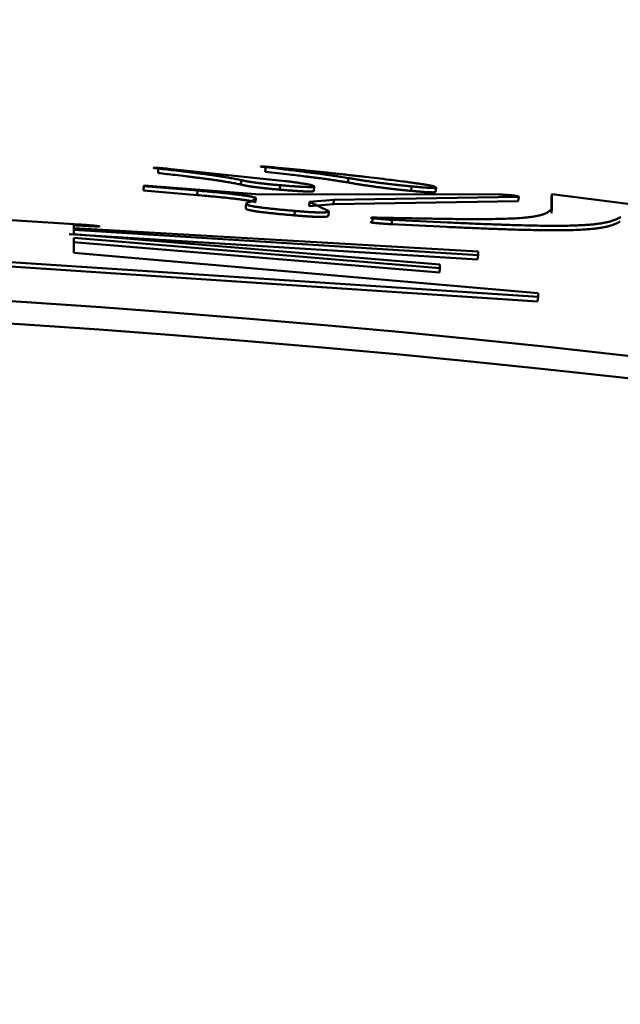
# Model space of a CAD drawing. Units: millimetres. Extents: x 288 to 1212, y -574 to 212.
# Drawn here: x 654 to 655, y -326 to -324 of the extents above; entities that cross this region are included whole.
import ezdxf

# ---------------------------------------------------------------- set-up
doc = ezdxf.new("R2010")
doc.units = ezdxf.units.MM
doc.header["$LTSCALE"] = 0.584646
doc.layers.add('NoLayerName_001', color=7, linetype='Continuous')
doc.styles.get("Standard").update_dxf_attribs({"font": 'txt', "bigfont": 'extfont2'})
doc.dimstyles.get("Standard").update_dxf_attribs({"dimtxt": 2.5, "dimasz": 2.5, "dimexe": 1.25, "dimexo": 0.625, "dimtad": 1, "dimzin": 0, "dimdsep": 46, "dimtxsty": 'Standard', "dimcen": 2.5, "dimadec": 0, "dimazin": 0, "dimtfac": 0.75, "dimtmove": 0, "dimatfit": 3, "dimfxl": 1, "dimarcsym": 0})

# ---------------------------------------------------------------- blocks, each defined once
blk = doc.blocks.new('_OPEN30')
at = {"color": 0, "linetype": 'ByBlock', "lineweight": -2}
for p, q in [((-1, 0.267949), (0, 0)), ((0, 0), (-1, -0.267949)), ((0, 0), (-1, 0))]:
    blk.add_line(p, q, dxfattribs=at)
blk = doc.blocks.new('*D28')
at = {"layer": 'Defpoints', "color": 0}
for p in [(652.1468, -144.9801), (972.8513, -144.9801), (672.6468, -547.9801)]:
    blk.add_point(p, dxfattribs=at)
at = {"layer": 'NoLayerName_001', "color": 0, "linetype": 'Continuous', "lineweight": 25}
for p, q in [((652.1468, -144.9801), (974.1013, -144.9801)), ((972.8513, -542.7301), (972.8513, -150.2301)), ((672.6468, -547.9801), (974.1013, -547.9801))]:
    blk.add_line(p, q, dxfattribs=at)
at = {"layer": 'NoLayerName_001', "color": 0, "lineweight": 25, "xscale": 5.25, "yscale": 5.25, "zscale": 5.25}
for p, rotation in [((972.8513, -144.9801), 90), ((972.8513, -547.9801), 270)]:
    blk.add_blockref('_OPEN30', p, dxfattribs=dict(at, rotation=rotation))
at = {"layer": 'NoLayerName_001', "color": 0, "lineweight": 25, "insert": (961.3513, -346.4801), "char_height": 10.5, "attachment_point": 5, "rotation": 90}
blk.add_mtext('(403)', dxfattribs=at)

msp = doc.modelspace()

# ---------------------------------------------------------------- linework, layer by layer
at = {"layer": 'NoLayerName_001', "color": 7, "linetype": 'Continuous', "lineweight": 50}
for p, q in [((654.3004, -324.0386), (654.5621, -324.0661)), ((654.2459, -324.0759), (654.2452, -324.0859)), ((654.2459, -324.0776), (654.2452, -324.0876)), ((654.2452, -324.0876), (654.2452, -324.0859)), ((654.3651, -324.0975), (654.2452, -324.0876)), ((654.2459, -324.0776), (654.2459, -324.0759)), ((654.2459, -324.0759), (654.4967, -324.0955)), ((654.3659, -324.0876), (654.2459, -324.0776)), ((654.3659, -324.0876), (654.3651, -324.0975)), ((654.5512, -324.0755), (654.5504, -324.0855)), ((654.6275, -324.0782), (654.6266, -324.0881)), ((654.8453, -324.0782), (654.8444, -324.0881)), ((654.8998, -324.0804), (654.8988, -324.0903)), ((654.4858, -324.1123), (654.4967, -324.1037)), ((654.4967, -324.1037), (654.4959, -324.1137)), ((654.4967, -324.0955), (655.0413, -324.0962)), ((654.6166, -324.1126), (654.6157, -324.1225)), ((654.6711, -324.1079), (654.6166, -324.1126)), ((654.6166, -324.1126), (654.6602, -324.1336)), ((655.0838, -324.1114), (654.6702, -324.1178)), ((655.0848, -324.1015), (654.6711, -324.1079)), ((655.0848, -324.1015), (655.0838, -324.1114)), ((655.1591, -324.0955), (655.1581, -324.1054)), ((655.1581, -324.1382), (655.1581, -324.1054)), ((655.1591, -324.1283), (655.1591, -324.0955)), ((655.1591, -324.0955), (655.3349, -324.1181)), ((654.5839, -324.133), (654.583, -324.143)), ((654.6702, -324.1178), (654.6157, -324.1225)), ((654.6602, -324.1336), (654.6593, -324.1436)), ((655.1591, -324.1283), (655.1581, -324.1382)), ((653.829, -324.1457), (654.1019, -324.1632)), ((654.7582, -324.1477), (654.7573, -324.1576)), ((655.128, -324.3253), (652.8893, -324.1778)), ((654.0897, -324.1649), (654.0897, -324.1846)), ((654.0897, -324.1713), (654.9939, -324.2238)), ((654.9939, -324.2319), (654.0897, -324.1753)), ((655.127, -324.3353), (652.8891, -324.1878)), ((654.9929, -324.2419), (654.0792, -324.1846)), ((654.9075, -324.2708), (654.089, -324.2027)), ((654.0897, -324.1846), (654.9084, -324.2527)), ((654.9084, -324.2608), (654.0897, -324.1928)), ((654.0897, -324.1928), (654.0897, -324.2267)), ((654.0897, -324.2267), (655.128, -324.3172)), ((654.9939, -324.2238), (654.9939, -324.2319)), ((654.9939, -324.2319), (654.9929, -324.2419)), ((654.9084, -324.2608), (654.9075, -324.2708)), ((654.9084, -324.2527), (654.9084, -324.2608)), ((655.128, -324.3253), (655.127, -324.3353)), ((655.128, -324.3172), (655.128, -324.3253))]:
    msp.add_line(p, q, dxfattribs=at)
at = {"layer": 'NoLayerName_001', "color": 8, "linetype": 'Continuous', "lineweight": 50}
msp.add_line((654.6711, -324.1079), (654.6702, -324.1178), dxfattribs=at)
at = {"layer": 'NoLayerName_001', "color": 7, "linetype": 'Continuous', "lineweight": 50}
for points in [[(654.5185, -324.0353), (654.5181, -324.0403), (654.5177, -324.0453)], [(654.4749, -324.1174), (654.4745, -324.1224), (654.4741, -324.1274)], [(654.8018, -324.153), (654.8013, -324.158), (654.8008, -324.1629)]]:
    msp.add_lwpolyline(points, dxfattribs=at)
at = {"layer": 'NoLayerName_001', "color": 8, "linetype": 'Continuous', "lineweight": 50}
msp.add_arc((652.1468, -352.4801), 79.4928, 278.829296, 261.170704, dxfattribs=at)
at = {"layer": 'NoLayerName_001', "color": 7, "linetype": 'Continuous', "lineweight": 50}
for radius, start, end in [(28.2024, 45.58367, 134.41633), (28.1524, 45.59447, 134.40553)]:
    msp.add_arc((652.1468, -352.4801), radius, start, end, dxfattribs=at)
for points, knots in [([(654.2786, -324.0383), (654.2775, -324.0381), (654.2757, -324.0379), (654.2734, -324.0376), (654.2714, -324.0373), (654.27, -324.037), (654.2671, -324.037), (654.2691, -324.0362), (654.2701, -324.0364), (654.2712, -324.0364), (654.2723, -324.0365), (654.2739, -324.0366), (654.276, -324.0367), (654.2785, -324.0369), (654.2811, -324.0371), (654.2837, -324.0373), (654.2867, -324.0375), (654.2905, -324.0378), (654.2953, -324.0382), (654.2987, -324.0385), (654.3004, -324.0386)], [0, 0, 0, 0, 0.00341451, 0.00537597, 0.00721664, 0.00889132, 0.01078792, 0.01199821, 0.01297785, 0.01405924, 0.01521443, 0.01642291, 0.01893007, 0.02148988, 0.02405947, 0.02663406, 0.02921301, 0.03308814, 0.03826402, 0.0434453, 0.0434453, 0.0434453, 0.0434453]), ([(654.4632, -324.0739), (654.4593, -324.0732), (654.4535, -324.0721), (654.4456, -324.0706), (654.4394, -324.0695), (654.4329, -324.0683), (654.4261, -324.0672), (654.4188, -324.066), (654.4111, -324.0648), (654.4028, -324.0635), (654.3938, -324.0623), (654.3842, -324.061), (654.374, -324.0596), (654.3632, -324.0583), (654.3519, -324.0569), (654.3361, -324.055), (654.3114, -324.0521), (654.2906, -324.0497), (654.2779, -324.0483)], [0, 0, 0, 0, 0.011774, 0.0178365, 0.0241096, 0.0306639, 0.0375697, 0.0448978, 0.0527189, 0.0611039, 0.0701236, 0.0798235, 0.0901552, 0.1010488, 0.1124342, 0.1242411, 0.1488389, 0.1871414, 0.1871414, 0.1871414, 0.1871414]), ([(654.464, -324.064), (654.4601, -324.0632), (654.4543, -324.0621), (654.4464, -324.0606), (654.4402, -324.0595), (654.4337, -324.0584), (654.4269, -324.0572), (654.4196, -324.056), (654.4119, -324.0548), (654.4035, -324.0536), (654.3946, -324.0523), (654.385, -324.051), (654.3748, -324.0497), (654.364, -324.0483), (654.3527, -324.0469), (654.3369, -324.045), (654.3121, -324.0421), (654.2913, -324.0397), (654.2786, -324.0383)], [0, 0, 0, 0, 0.0117791, 0.0178442, 0.02412, 0.0306769, 0.0375856, 0.0449166, 0.0527407, 0.0611288, 0.0701518, 0.0798551, 0.0901904, 0.1010876, 0.1124766, 0.1242873, 0.1488927, 0.1872067, 0.1872067, 0.1872067, 0.1872067]), ([(654.5185, -324.0353), (654.5174, -324.0352), (654.5158, -324.035), (654.5137, -324.0347), (654.5122, -324.0345), (654.5106, -324.0343), (654.5093, -324.0341), (654.5061, -324.0338), (654.5093, -324.0334), (654.5105, -324.0335), (654.5119, -324.0336), (654.5129, -324.0337), (654.5144, -324.0338), (654.5163, -324.0339), (654.519, -324.0341), (654.5222, -324.0344), (654.5262, -324.0347), (654.5322, -324.0352), (654.5371, -324.0356), (654.5403, -324.0358)], [0, 0, 0, 0, 0.00328705, 0.00486529, 0.00636521, 0.00776071, 0.00960125, 0.0114441, 0.01332134, 0.01514329, 0.01616525, 0.01723498, 0.01833573, 0.02060688, 0.02294289, 0.02650219, 0.0300974, 0.03493412, 0.04469203, 0.04469203, 0.04469203, 0.04469203]), ([(654.7029, -324.0695), (654.6995, -324.0689), (654.6944, -324.0681), (654.6876, -324.0669), (654.6823, -324.0661), (654.6768, -324.0652), (654.671, -324.0643), (654.665, -324.0634), (654.6586, -324.0625), (654.652, -324.0616), (654.645, -324.0606), (654.6378, -324.0596), (654.6304, -324.0587), (654.6227, -324.0577), (654.6147, -324.0567), (654.6037, -324.0553), (654.5896, -324.0536), (654.5691, -324.0512), (654.5451, -324.0484), (654.5269, -324.0463), (654.5177, -324.0453)], [0, 0, 0, 0, 0.0101811, 0.0153975, 0.0207648, 0.0263334, 0.0321537, 0.038272, 0.0446964, 0.0514151, 0.0584161, 0.0656872, 0.0732165, 0.0809917, 0.0889973, 0.0972143, 0.1142058, 0.1318125, 0.1590399, 0.1867865, 0.1867865, 0.1867865, 0.1867865]), ([(654.7038, -324.0595), (654.6982, -324.0586), (654.6889, -324.0572), (654.6776, -324.0554), (654.6699, -324.0542), (654.6639, -324.0533), (654.6577, -324.0524), (654.6513, -324.0515), (654.6447, -324.0506), (654.6379, -324.0496), (654.6308, -324.0487), (654.6234, -324.0477), (654.6158, -324.0467), (654.6079, -324.0457), (654.5997, -324.0447), (654.5913, -324.0437), (654.5797, -324.0423), (654.5648, -324.0405), (654.5434, -324.0381), (654.5279, -324.0363), (654.5185, -324.0353)], [0, 0, 0, 0, 0.0168012, 0.0283206, 0.0342477, 0.0403182, 0.0465561, 0.0529854, 0.05963, 0.066514, 0.0736613, 0.0810949, 0.0888164, 0.096807, 0.105047, 0.113517, 0.1221972, 0.1401071, 0.1585791, 0.18685, 0.18685, 0.18685, 0.18685]), ([(654.5403, -324.0358), (654.5618, -324.038), (654.594, -324.0411), (654.6364, -324.0454), (654.6623, -324.0481), (654.6826, -324.0503), (654.6975, -324.0519), (654.7121, -324.0535), (654.7264, -324.0551), (654.745, -324.0572), (654.7677, -324.0599), (654.7991, -324.0637), (654.8212, -324.0665), (654.8345, -324.0681)], [0, 0, 0, 0, 0.0649422, 0.0968055, 0.1279397, 0.1431575, 0.1581021, 0.1727526, 0.1871289, 0.2012615, 0.2289178, 0.2559652, 0.2959276, 0.2959276, 0.2959276, 0.2959276]), ([(654.5512, -324.0755), (654.5481, -324.0752), (654.5434, -324.0748), (654.5373, -324.0743), (654.5328, -324.0739), (654.5284, -324.0735), (654.5242, -324.073), (654.5201, -324.0726), (654.5162, -324.0722), (654.5125, -324.0718), (654.509, -324.0714), (654.5056, -324.071), (654.5025, -324.0706), (654.4995, -324.0702), (654.4967, -324.0699), (654.4941, -324.0695), (654.4916, -324.0692), (654.4893, -324.0689), (654.4871, -324.0685), (654.4851, -324.0682), (654.4832, -324.0679), (654.4814, -324.0676), (654.4797, -324.0673), (654.4781, -324.067), (654.4766, -324.0668), (654.4751, -324.0665), (654.4738, -324.0662), (654.4725, -324.066), (654.4713, -324.0657), (654.4702, -324.0654), (654.4691, -324.0652), (654.468, -324.0649), (654.467, -324.0647), (654.4656, -324.0644), (654.4647, -324.0641), (654.464, -324.064)], [0, 0, 0, 0, 0.00937933, 0.01399408, 0.01851898, 0.02292464, 0.02718908, 0.0312956, 0.03522761, 0.03896857, 0.0425096, 0.04585664, 0.04901732, 0.05199925, 0.05481007, 0.05745745, 0.05994906, 0.06229257, 0.06449564, 0.06656602, 0.06851158, 0.07034016, 0.07205964, 0.07367786, 0.07520268, 0.07664195, 0.0780035, 0.07929518, 0.0805248, 0.08170017, 0.08282909, 0.08391933, 0.08497866, 0.08601481, 0.08804852, 0.08804852, 0.08804852, 0.08804852]), ([(654.5621, -324.0661), (654.5667, -324.0667), (654.5743, -324.0678), (654.5833, -324.069), (654.5891, -324.0698), (654.5932, -324.0704), (654.5972, -324.071), (654.601, -324.0716), (654.6045, -324.0721), (654.6078, -324.0726), (654.6108, -324.0732), (654.6135, -324.0736), (654.6159, -324.0741), (654.6181, -324.0746), (654.62, -324.075), (654.6216, -324.0754), (654.6229, -324.0758), (654.6243, -324.0763), (654.6257, -324.0769), (654.6268, -324.0776), (654.6274, -324.0781), (654.6275, -324.0782)], [0, 0, 0, 0, 0.01399317, 0.02299212, 0.02731846, 0.03149644, 0.03550136, 0.03930855, 0.04289338, 0.04623126, 0.04929768, 0.05206921, 0.05454131, 0.05672663, 0.05863854, 0.06029059, 0.06169659, 0.06287085, 0.06462769, 0.06634421, 0.06681433, 0.06681433, 0.06681433, 0.06681433]), ([(654.8444, -324.0881), (654.8394, -324.0877), (654.832, -324.0869), (654.8223, -324.0859), (654.8153, -324.0852), (654.8085, -324.0845), (654.802, -324.0837), (654.7958, -324.083), (654.7898, -324.0823), (654.7841, -324.0816), (654.7787, -324.0809), (654.7735, -324.0802), (654.7685, -324.0796), (654.7637, -324.0789), (654.7591, -324.0783), (654.7547, -324.0777), (654.7505, -324.0771), (654.7464, -324.0765), (654.7425, -324.0759), (654.7387, -324.0753), (654.7351, -324.0748), (654.7315, -324.0742), (654.7281, -324.0737), (654.7247, -324.0731), (654.7204, -324.0724), (654.7141, -324.0714), (654.7079, -324.0703), (654.7039, -324.0696), (654.7029, -324.0695)], [0, 0, 0, 0, 0.0149727, 0.0222755, 0.0293584, 0.0361723, 0.0427133, 0.0489825, 0.0549812, 0.0607166, 0.0662019, 0.0714504, 0.0764755, 0.0812904, 0.0859086, 0.0903433, 0.0946076, 0.0987131, 0.1026713, 0.1064933, 0.1101907, 0.1137748, 0.1172568, 0.1206483, 0.1239605, 0.1303923, 0.1397288, 0.1428032, 0.1428032, 0.1428032, 0.1428032]), ([(654.8453, -324.0782), (654.8404, -324.0777), (654.833, -324.077), (654.8232, -324.076), (654.8162, -324.0753), (654.8094, -324.0745), (654.8029, -324.0738), (654.7967, -324.073), (654.7908, -324.0723), (654.7851, -324.0716), (654.7796, -324.0709), (654.7744, -324.0703), (654.7694, -324.0696), (654.7646, -324.069), (654.7601, -324.0683), (654.7557, -324.0677), (654.7514, -324.0671), (654.7474, -324.0665), (654.7434, -324.0659), (654.7396, -324.0654), (654.736, -324.0648), (654.7324, -324.0643), (654.729, -324.0637), (654.7256, -324.0632), (654.7213, -324.0625), (654.715, -324.0614), (654.7088, -324.0604), (654.7048, -324.0597), (654.7038, -324.0595)], [0, 0, 0, 0, 0.0149804, 0.0222857, 0.0293694, 0.0361824, 0.0427217, 0.0489892, 0.0549872, 0.0607232, 0.0662101, 0.0714611, 0.0764892, 0.0813076, 0.0859293, 0.0903675, 0.0946349, 0.0987433, 0.102704, 0.1065284, 0.1102279, 0.1138139, 0.1172977, 0.1206907, 0.1240042, 0.1304385, 0.139778, 0.1428534, 0.1428534, 0.1428534, 0.1428534]), ([(654.8345, -324.0681), (654.8389, -324.0688), (654.8463, -324.0698), (654.855, -324.0711), (654.8606, -324.0719), (654.8646, -324.0725), (654.8685, -324.0731), (654.8722, -324.0737), (654.8757, -324.0742), (654.879, -324.0748), (654.8821, -324.0753), (654.8848, -324.0758), (654.8874, -324.0763), (654.8896, -324.0768), (654.8916, -324.0772), (654.8934, -324.0777), (654.8948, -324.0781), (654.8963, -324.0785), (654.8979, -324.0791), (654.8991, -324.0798), (654.8997, -324.0803), (654.8998, -324.0804)], [0, 0, 0, 0, 0.0135255, 0.02225228, 0.02646334, 0.03054384, 0.03447206, 0.03822628, 0.04178481, 0.04512599, 0.04822823, 0.05107059, 0.05364427, 0.05595187, 0.05799648, 0.05978137, 0.06131004, 0.06258655, 0.06447292, 0.06625568, 0.0667322, 0.0667322, 0.0667322, 0.0667322]), ([(654.4967, -324.1037), (654.4964, -324.1036), (654.4957, -324.1033), (654.4946, -324.103), (654.4935, -324.1026), (654.4923, -324.1023), (654.4908, -324.1019), (654.4892, -324.1015), (654.4873, -324.1011), (654.4851, -324.1007), (654.4825, -324.1002), (654.4797, -324.0997), (654.4765, -324.0993), (654.4731, -324.0987), (654.4693, -324.0982), (654.4651, -324.0976), (654.4607, -324.0971), (654.4559, -324.0965), (654.4509, -324.0959), (654.4455, -324.0953), (654.4399, -324.0946), (654.434, -324.094), (654.4279, -324.0933), (654.4216, -324.0927), (654.4151, -324.0921), (654.4084, -324.0914), (654.3992, -324.0906), (654.385, -324.0893), (654.3731, -324.0882), (654.3659, -324.0876)], [0, 0, 0, 0, 0.0010458, 0.0021333, 0.0033048, 0.0046027, 0.00607, 0.00775, 0.0096863, 0.0119214, 0.0144779, 0.0173565, 0.0205571, 0.0240794, 0.027923, 0.0320877, 0.0365729, 0.0413756, 0.0464814, 0.0518728, 0.0575327, 0.0634435, 0.0695881, 0.075949, 0.0825087, 0.0892459, 0.0961353, 0.1102697, 0.1319792, 0.1319792, 0.1319792, 0.1319792]), ([(654.5504, -324.0855), (654.5472, -324.0852), (654.5426, -324.0848), (654.5364, -324.0842), (654.532, -324.0838), (654.5276, -324.0834), (654.5233, -324.083), (654.5193, -324.0826), (654.5154, -324.0821), (654.5116, -324.0817), (654.5081, -324.0813), (654.5048, -324.0809), (654.5017, -324.0806), (654.4987, -324.0802), (654.4959, -324.0798), (654.4933, -324.0795), (654.4908, -324.0791), (654.4885, -324.0788), (654.4863, -324.0785), (654.4843, -324.0782), (654.4824, -324.0779), (654.4805, -324.0776), (654.4789, -324.0773), (654.4773, -324.077), (654.4758, -324.0767), (654.4743, -324.0764), (654.473, -324.0762), (654.4717, -324.0759), (654.4705, -324.0757), (654.4694, -324.0754), (654.4683, -324.0752), (654.4672, -324.0749), (654.4662, -324.0747), (654.4648, -324.0743), (654.4638, -324.0741), (654.4632, -324.0739)], [0, 0, 0, 0, 0.00937676, 0.01399011, 0.01851345, 0.02291738, 0.02717999, 0.03128479, 0.03521538, 0.03895542, 0.04249606, 0.0458429, 0.04900316, 0.05198409, 0.0547931, 0.05743806, 0.05992693, 0.06226765, 0.06446817, 0.06653636, 0.06848008, 0.07030715, 0.07202543, 0.07364274, 0.07516693, 0.0766058, 0.0779672, 0.07925892, 0.08048877, 0.08166454, 0.08279399, 0.08388488, 0.08494495, 0.08598192, 0.08801739, 0.08801739, 0.08801739, 0.08801739]), ([(654.6266, -324.0881), (654.6261, -324.0885), (654.6251, -324.0892), (654.6233, -324.0893), (654.6219, -324.0894), (654.6207, -324.0895), (654.6197, -324.0895), (654.6185, -324.0896), (654.6172, -324.0896), (654.6157, -324.0896), (654.6142, -324.0895), (654.6125, -324.0895), (654.6107, -324.0895), (654.6087, -324.0894), (654.6066, -324.0894), (654.6043, -324.0893), (654.6018, -324.0892), (654.5992, -324.089), (654.5964, -324.0889), (654.5935, -324.0887), (654.5904, -324.0885), (654.5871, -324.0883), (654.5837, -324.0881), (654.5802, -324.0878), (654.5753, -324.0875), (654.5692, -324.087), (654.5604, -324.0863), (654.5541, -324.0858), (654.5504, -324.0855)], [0, 0, 0, 0, 0.0018893, 0.0035497, 0.00514569, 0.00610439, 0.00717546, 0.0083628, 0.00967025, 0.01110166, 0.01266083, 0.01435156, 0.01617835, 0.01814861, 0.0202705, 0.02255219, 0.02500183, 0.02762604, 0.03042189, 0.03338286, 0.03650244, 0.0397741, 0.04318795, 0.04672026, 0.05034375, 0.05775663, 0.06527972, 0.07666725, 0.07666725, 0.07666725, 0.07666725]), ([(654.6275, -324.0782), (654.6269, -324.0785), (654.626, -324.0793), (654.6242, -324.0794), (654.6228, -324.0795), (654.6216, -324.0795), (654.6205, -324.0796), (654.6193, -324.0796), (654.618, -324.0796), (654.6166, -324.0796), (654.615, -324.0796), (654.6133, -324.0796), (654.6115, -324.0795), (654.6095, -324.0795), (654.6074, -324.0794), (654.6051, -324.0793), (654.6027, -324.0792), (654.6001, -324.0791), (654.5973, -324.0789), (654.5943, -324.0787), (654.5912, -324.0786), (654.5879, -324.0783), (654.5845, -324.0781), (654.581, -324.0779), (654.5762, -324.0775), (654.57, -324.077), (654.5613, -324.0763), (654.555, -324.0758), (654.5512, -324.0755)], [0, 0, 0, 0, 0.00189052, 0.00355064, 0.00514624, 0.00610488, 0.00717611, 0.00836391, 0.00967222, 0.01110495, 0.01266601, 0.01435929, 0.01618928, 0.0181631, 0.02028848, 0.02257316, 0.02502489, 0.0276499, 0.03044545, 0.0334055, 0.03652401, 0.03979497, 0.04320883, 0.04674171, 0.05036609, 0.05778071, 0.06530488, 0.07669328, 0.07669328, 0.07669328, 0.07669328]), ([(654.8988, -324.0903), (654.8982, -324.0906), (654.8972, -324.0912), (654.8953, -324.0913), (654.8936, -324.0914), (654.8921, -324.0915), (654.8908, -324.0915), (654.8897, -324.0914), (654.8884, -324.0914), (654.8871, -324.0914), (654.8856, -324.0913), (654.884, -324.0912), (654.8823, -324.0912), (654.8805, -324.0911), (654.8785, -324.091), (654.8764, -324.0908), (654.8742, -324.0907), (654.8718, -324.0905), (654.8693, -324.0903), (654.8667, -324.0901), (654.8631, -324.0898), (654.8576, -324.0893), (654.851, -324.0887), (654.8463, -324.0883), (654.8444, -324.0881)], [0, 0, 0, 0, 0.00190958, 0.00357596, 0.00546631, 0.0071558, 0.00815511, 0.00926889, 0.0105042, 0.01186191, 0.01334133, 0.01494177, 0.01666251, 0.01850319, 0.02046705, 0.02255932, 0.0247853, 0.02715026, 0.02965401, 0.0322733, 0.03497891, 0.04053461, 0.04901692, 0.05471812, 0.05471812, 0.05471812, 0.05471812]), ([(654.8998, -324.0804), (654.8992, -324.0806), (654.8981, -324.0812), (654.8963, -324.0814), (654.8946, -324.0815), (654.893, -324.0815), (654.8917, -324.0815), (654.8906, -324.0815), (654.8894, -324.0815), (654.888, -324.0814), (654.8866, -324.0814), (654.885, -324.0813), (654.8832, -324.0812), (654.8814, -324.0811), (654.8794, -324.081), (654.8773, -324.0809), (654.8751, -324.0807), (654.8728, -324.0806), (654.8703, -324.0804), (654.8677, -324.0802), (654.865, -324.0799), (654.8613, -324.0796), (654.8548, -324.0791), (654.8491, -324.0785), (654.8453, -324.0782)], [0, 0, 0, 0, 0.00189965, 0.0035719, 0.0054718, 0.00716711, 0.00816846, 0.00928338, 0.01051877, 0.01187587, 0.01335454, 0.0149546, 0.01667588, 0.01851849, 0.02048532, 0.0225808, 0.02480936, 0.02717545, 0.02967819, 0.03229491, 0.03499734, 0.03775718, 0.04336112, 0.05473832, 0.05473832, 0.05473832, 0.05473832]), ([(654.4959, -324.1137), (654.4955, -324.1135), (654.4949, -324.1133), (654.4938, -324.113), (654.4927, -324.1126), (654.4914, -324.1122), (654.49, -324.1119), (654.4884, -324.1115), (654.4864, -324.1111), (654.4842, -324.1106), (654.4817, -324.1102), (654.4789, -324.1097), (654.4757, -324.1092), (654.4722, -324.1087), (654.4684, -324.1082), (654.4643, -324.1076), (654.4599, -324.107), (654.4551, -324.1064), (654.45, -324.1058), (654.4447, -324.1052), (654.4391, -324.1046), (654.4332, -324.1039), (654.4271, -324.1033), (654.4208, -324.1027), (654.4143, -324.102), (654.4076, -324.1014), (654.3984, -324.1005), (654.3842, -324.0992), (654.3723, -324.0982), (654.3651, -324.0975)], [0, 0, 0, 0, 0.0010446, 0.002131, 0.0033013, 0.0045982, 0.0060645, 0.0077438, 0.0096794, 0.0119141, 0.0144703, 0.0173489, 0.0205495, 0.0240717, 0.0279152, 0.0320795, 0.0365641, 0.0413659, 0.0464703, 0.0518601, 0.057518, 0.0634266, 0.0695688, 0.0759271, 0.0824841, 0.0892184, 0.0961049, 0.1102331, 0.1319329, 0.1319329, 0.1319329, 0.1319329]), ([(654.4749, -324.1174), (654.4752, -324.1169), (654.4756, -324.1158), (654.4771, -324.1148), (654.4788, -324.1141), (654.4804, -324.1136), (654.4821, -324.1132), (654.4839, -324.1127), (654.4852, -324.1124), (654.4858, -324.1123)], [0, 0, 0, 0, 0.00168053, 0.00343631, 0.0053424, 0.0069194, 0.00867922, 0.01056244, 0.01250771, 0.01250771, 0.01250771, 0.01250771]), ([(655.0413, -324.0962), (655.0429, -324.0963), (655.0451, -324.0964), (655.0481, -324.0966), (655.0501, -324.0967), (655.0522, -324.0968), (655.0544, -324.097), (655.0563, -324.0971), (655.0578, -324.0972), (655.0591, -324.0973), (655.0603, -324.0974), (655.0616, -324.0975), (655.0629, -324.0976), (655.0643, -324.0977), (655.0658, -324.0978), (655.0673, -324.098), (655.0688, -324.0981), (655.0704, -324.0983), (655.0719, -324.0984), (655.0734, -324.0986), (655.0748, -324.0988), (655.076, -324.0989), (655.0774, -324.0991), (655.0789, -324.0994), (655.0806, -324.0997), (655.0824, -324.1001), (655.084, -324.1004), (655.0846, -324.1013), (655.0848, -324.1015)], [0, 0, 0, 0, 0.00481861, 0.00679907, 0.00883257, 0.01093425, 0.01311928, 0.01540285, 0.01658636, 0.01780161, 0.01905379, 0.02034823, 0.02169026, 0.02308497, 0.02453334, 0.02603336, 0.02758292, 0.02917259, 0.03076462, 0.03229256, 0.03368685, 0.0349236, 0.03599957, 0.03772072, 0.03958401, 0.04129338, 0.04325324, 0.04421643, 0.04421643, 0.04421643, 0.04421643]), ([(654.583, -324.143), (654.5784, -324.1426), (654.5716, -324.142), (654.5625, -324.1412), (654.5558, -324.1405), (654.5493, -324.1399), (654.5429, -324.1393), (654.5368, -324.1387), (654.5309, -324.138), (654.5253, -324.1374), (654.5201, -324.1368), (654.5152, -324.1363), (654.5107, -324.1357), (654.5065, -324.1352), (654.5027, -324.1347), (654.4992, -324.1342), (654.4961, -324.1337), (654.4933, -324.1332), (654.4907, -324.1328), (654.4884, -324.1324), (654.4863, -324.132), (654.4845, -324.1316), (654.4829, -324.1312), (654.4814, -324.1309), (654.4802, -324.1306), (654.4788, -324.1301), (654.4773, -324.1296), (654.4756, -324.1288), (654.4746, -324.128), (654.4742, -324.1275), (654.4741, -324.1274)], [0, 0, 0, 0, 0.0137974, 0.0206158, 0.0273379, 0.0339311, 0.0403537, 0.0465577, 0.0524947, 0.0581167, 0.0633894, 0.0683055, 0.0728613, 0.0770528, 0.0808815, 0.0843665, 0.0875308, 0.0903974, 0.0929891, 0.0953253, 0.0974212, 0.0992925, 0.1009543, 0.1024223, 0.1037121, 0.1048392, 0.1066686, 0.1085908, 0.1102865, 0.1106517, 0.1106517, 0.1106517, 0.1106517]), ([(654.5839, -324.133), (654.5793, -324.1326), (654.5725, -324.132), (654.5634, -324.1312), (654.5567, -324.1306), (654.5501, -324.13), (654.5438, -324.1293), (654.5376, -324.1287), (654.5317, -324.1281), (654.5261, -324.1275), (654.5209, -324.1269), (654.516, -324.1263), (654.5115, -324.1258), (654.5073, -324.1252), (654.5035, -324.1247), (654.5001, -324.1242), (654.4969, -324.1237), (654.4941, -324.1233), (654.4915, -324.1228), (654.4892, -324.1224), (654.4872, -324.122), (654.4853, -324.1216), (654.4837, -324.1213), (654.4823, -324.1209), (654.481, -324.1206), (654.4797, -324.1202), (654.4781, -324.1196), (654.4765, -324.1189), (654.4754, -324.118), (654.475, -324.1175), (654.4749, -324.1174)], [0, 0, 0, 0, 0.0137985, 0.0206176, 0.0273407, 0.033935, 0.0403591, 0.0465646, 0.0525032, 0.0581265, 0.0634, 0.0683169, 0.0728733, 0.0770655, 0.0808951, 0.0843812, 0.0875467, 0.0904146, 0.0930077, 0.0953451, 0.0974424, 0.0993149, 0.1009781, 0.1024474, 0.1037383, 0.1048666, 0.1066983, 0.1086235, 0.1103215, 0.110687, 0.110687, 0.110687, 0.110687]), ([(654.6602, -324.1336), (654.6597, -324.134), (654.659, -324.1349), (654.6573, -324.1354), (654.6557, -324.1358), (654.6539, -324.136), (654.6524, -324.1362), (654.6509, -324.1363), (654.6497, -324.1363), (654.6483, -324.1364), (654.6468, -324.1364), (654.6452, -324.1365), (654.6434, -324.1365), (654.6415, -324.1365), (654.6393, -324.1364), (654.637, -324.1364), (654.6345, -324.1363), (654.6317, -324.1362), (654.6286, -324.1361), (654.6253, -324.136), (654.6216, -324.1358), (654.6177, -324.1356), (654.6135, -324.1353), (654.609, -324.135), (654.6042, -324.1346), (654.5993, -324.1343), (654.5925, -324.1337), (654.5874, -324.1333), (654.5839, -324.133)], [0, 0, 0, 0, 0.00171653, 0.00332002, 0.00513239, 0.00672752, 0.00869019, 0.00982474, 0.01106948, 0.01243148, 0.01392185, 0.0155527, 0.01733617, 0.01928437, 0.02140966, 0.02373027, 0.02627072, 0.02905586, 0.03211055, 0.0354563, 0.03910073, 0.04304759, 0.04728857, 0.0517998, 0.05655251, 0.06150188, 0.06659879, 0.07703857, 0.07703857, 0.07703857, 0.07703857]), ([(654.7582, -324.1477), (654.7829, -324.1482), (654.8196, -324.149), (654.8679, -324.1499), (654.9029, -324.1505), (654.9365, -324.151), (654.9684, -324.1513), (654.9982, -324.1513), (655.0257, -324.1512), (655.0503, -324.1507), (655.072, -324.15), (655.0904, -324.1488), (655.1058, -324.1474), (655.1185, -324.1457), (655.1288, -324.1437), (655.137, -324.1415), (655.1436, -324.1392), (655.1487, -324.1366), (655.1528, -324.1339), (655.1562, -324.1311), (655.1581, -324.1292), (655.1591, -324.1283)], [0, 0, 0, 0, 0.0739818, 0.1101121, 0.1452099, 0.1789313, 0.2109329, 0.2408718, 0.2684062, 0.2931959, 0.3149032, 0.3333141, 0.3486748, 0.3613447, 0.3716887, 0.3800778, 0.3868886, 0.3924985, 0.3972709, 0.4015331, 0.4055602, 0.4055602, 0.4055602, 0.4055602]), ([(654.6593, -324.1436), (654.6588, -324.144), (654.6582, -324.1451), (654.6564, -324.1455), (654.6549, -324.1458), (654.6532, -324.146), (654.6518, -324.1461), (654.6505, -324.1462), (654.6494, -324.1463), (654.6483, -324.1463), (654.647, -324.1464), (654.6456, -324.1464), (654.6442, -324.1464), (654.6426, -324.1464), (654.6409, -324.1464), (654.639, -324.1464), (654.637, -324.1464), (654.6348, -324.1463), (654.6324, -324.1463), (654.6299, -324.1462), (654.6271, -324.1461), (654.6241, -324.1459), (654.6208, -324.1457), (654.6173, -324.1455), (654.6136, -324.1453), (654.6097, -324.1451), (654.6055, -324.1448), (654.6012, -324.1444), (654.5953, -324.144), (654.5892, -324.1435), (654.5846, -324.1431), (654.583, -324.143)], [0, 0, 0, 0, 0.00186756, 0.00343826, 0.00518522, 0.00667189, 0.00844526, 0.0094471, 0.01052971, 0.01169621, 0.01295297, 0.01430992, 0.01577713, 0.01736468, 0.01908266, 0.02094117, 0.02295232, 0.02513195, 0.02749635, 0.03006182, 0.03284463, 0.03585785, 0.0391079, 0.0426002, 0.04633118, 0.05028227, 0.05443304, 0.05875532, 0.06321499, 0.07240917, 0.07707499, 0.07707499, 0.07707499, 0.07707499]), ([(654.8008, -324.1629), (654.7975, -324.1627), (654.7924, -324.1623), (654.7855, -324.1618), (654.7808, -324.1614), (654.7766, -324.1611), (654.7736, -324.1608), (654.7711, -324.1606), (654.7692, -324.1604), (654.7673, -324.1603), (654.7655, -324.1601), (654.7636, -324.1599), (654.7618, -324.1597), (654.76, -324.1595), (654.7584, -324.1594), (654.7569, -324.1592), (654.7555, -324.1589), (654.7527, -324.159), (654.7556, -324.1573), (654.7566, -324.1576), (654.7573, -324.1576)], [0, 0, 0, 0, 0.01014105, 0.01531811, 0.02062304, 0.02425166, 0.02795596, 0.02982921, 0.03171208, 0.03360128, 0.0354935, 0.03738201, 0.03923602, 0.04101424, 0.04267143, 0.04415545, 0.0454251, 0.04732368, 0.04926696, 0.0511988, 0.0511988, 0.0511988, 0.0511988]), ([(654.8018, -324.153), (654.7978, -324.1527), (654.7921, -324.1523), (654.7847, -324.1517), (654.78, -324.1513), (654.7757, -324.151), (654.7726, -324.1507), (654.7701, -324.1505), (654.7683, -324.1503), (654.7664, -324.1501), (654.7645, -324.15), (654.7627, -324.1498), (654.7609, -324.1496), (654.7593, -324.1494), (654.7578, -324.1492), (654.7565, -324.149), (654.7536, -324.149), (654.7565, -324.1474), (654.7576, -324.1477), (654.7582, -324.1477)], [0, 0, 0, 0, 0.01185822, 0.01707447, 0.0224328, 0.02610223, 0.02983712, 0.03172104, 0.03361162, 0.03550564, 0.03739639, 0.03925295, 0.04103401, 0.04269317, 0.04417536, 0.045438, 0.04732222, 0.04924423, 0.05118075, 0.05118075, 0.05118075, 0.05118075]), ([(655.3121, -324.1567), (655.3107, -324.1574), (655.3079, -324.1588), (655.3035, -324.1609), (655.2987, -324.1629), (655.2934, -324.1648), (655.2874, -324.1667), (655.2805, -324.1684), (655.2726, -324.17), (655.2634, -324.1715), (655.2528, -324.1728), (655.2406, -324.1739), (655.2266, -324.1749), (655.2107, -324.1756), (655.1927, -324.176), (655.1724, -324.1762), (655.1498, -324.1762), (655.1248, -324.1759), (655.0974, -324.1753), (655.0674, -324.1745), (655.0348, -324.1734), (654.9997, -324.172), (654.9625, -324.1705), (654.896, -324.1675), (654.8419, -324.1649), (654.8008, -324.1629)], [0, 0, 0, 0, 0.0046451, 0.0094413, 0.0145449, 0.0201205, 0.0263412, 0.0333866, 0.0414403, 0.0506874, 0.0613137, 0.0735041, 0.0874429, 0.1033136, 0.1212963, 0.1415225, 0.1640749, 0.1890335, 0.2164773, 0.2464852, 0.279134, 0.3143396, 0.3517059, 0.3908011, 0.514139, 0.514139, 0.514139, 0.514139]), ([(655.3132, -324.1468), (655.3118, -324.1475), (655.309, -324.1489), (655.3046, -324.1509), (655.2998, -324.1529), (655.2945, -324.1549), (655.2885, -324.1567), (655.2816, -324.1585), (655.2737, -324.1601), (655.2645, -324.1616), (655.2538, -324.1629), (655.2416, -324.164), (655.2277, -324.1649), (655.2117, -324.1656), (655.1937, -324.1661), (655.1734, -324.1663), (655.1509, -324.1663), (655.1259, -324.1659), (655.0984, -324.1654), (655.0684, -324.1645), (655.0357, -324.1634), (655.0007, -324.1621), (654.9635, -324.1605), (654.8969, -324.1576), (654.8428, -324.1549), (654.8018, -324.153)], [0, 0, 0, 0, 0.0046473, 0.0094457, 0.0145516, 0.0201298, 0.0263533, 0.0334019, 0.0414592, 0.0507106, 0.0613418, 0.073538, 0.0874835, 0.1033618, 0.1213532, 0.1415891, 0.1641519, 0.1891213, 0.2165764, 0.2465955, 0.2792554, 0.3144713, 0.3518475, 0.3909521, 0.5143162, 0.5143162, 0.5143162, 0.5143162]), ([(654.1019, -324.1632), (654.1067, -324.1636), (654.1136, -324.1642), (654.1217, -324.1648), (654.1263, -324.1653), (654.1301, -324.1656), (654.1333, -324.1659), (654.1357, -324.1661), (654.1374, -324.1663), (654.1391, -324.1665), (654.1408, -324.1666), (654.1423, -324.1668), (654.1437, -324.1669), (654.145, -324.1671), (654.1479, -324.1673), (654.1453, -324.1678), (654.1441, -324.1677), (654.1427, -324.1677), (654.1412, -324.1676), (654.1396, -324.1675), (654.1379, -324.1675), (654.1355, -324.1674), (654.1323, -324.1672), (654.1278, -324.167), (654.1219, -324.1667), (654.1131, -324.1662), (654.1021, -324.1656), (654.0938, -324.1651), (654.0897, -324.1649)], [0, 0, 0, 0, 0.0145105, 0.0205673, 0.0245132, 0.0283677, 0.0321139, 0.0339322, 0.0356997, 0.0374054, 0.0390365, 0.0405705, 0.0419817, 0.0432438, 0.0451786, 0.0467413, 0.0479935, 0.0493883, 0.0508977, 0.0525088, 0.054209, 0.0559856, 0.0597168, 0.0636007, 0.0695467, 0.0776284, 0.0899893, 0.1025017, 0.1025017, 0.1025017, 0.1025017])]:
    msp.add_open_spline(points, degree=3, knots=knots, dxfattribs=at)
for points in [[(654.2786, -324.0383), (654.2785, -324.0399), (654.2782, -324.0433), (654.278, -324.0466), (654.2779, -324.0483)], [(654.464, -324.064), (654.4639, -324.0656), (654.4636, -324.0689), (654.4633, -324.0723), (654.4632, -324.0739)], [(654.7038, -324.0595), (654.7036, -324.0612), (654.7033, -324.0645), (654.703, -324.0678), (654.7029, -324.0695)]]:
    msp.add_open_spline(points, degree=3, dxfattribs=at)

# ---------------------------------------------------------------- dimensions: what is measured, and where the dimension line sits
at = {"layer": 'NoLayerName_001', "color": 7, "linetype": 'Continuous', "lineweight": 25}
dim = msp.add_linear_dim(base=(972.8513, -144.9801), p1=(672.6468, -547.9801), p2=(652.1468, -144.9801), angle=90, dimstyle='Standard', override={"dimtxt": 10.5, "dimasz": 5.25, "dimexo": 0, "dimgap": 3.5, "dimdec": 1, "dimzin": 8, "dimpost": '(<>)', "dimblk": 'OPEN30', "dimclrd": 0, "dimclre": 0, "dimclrt": 0, "dimtp": 0, "dimtm": 0, "dimlwd": 25, "dimlwe": 25}, dxfattribs=at)
dim.commit()
dim.dimension.update_dxf_attribs({"geometry": '*D28', "text_midpoint": (972.8513, -346.4801), "dimtype": 160})

doc.saveas('drawing.dxf')
